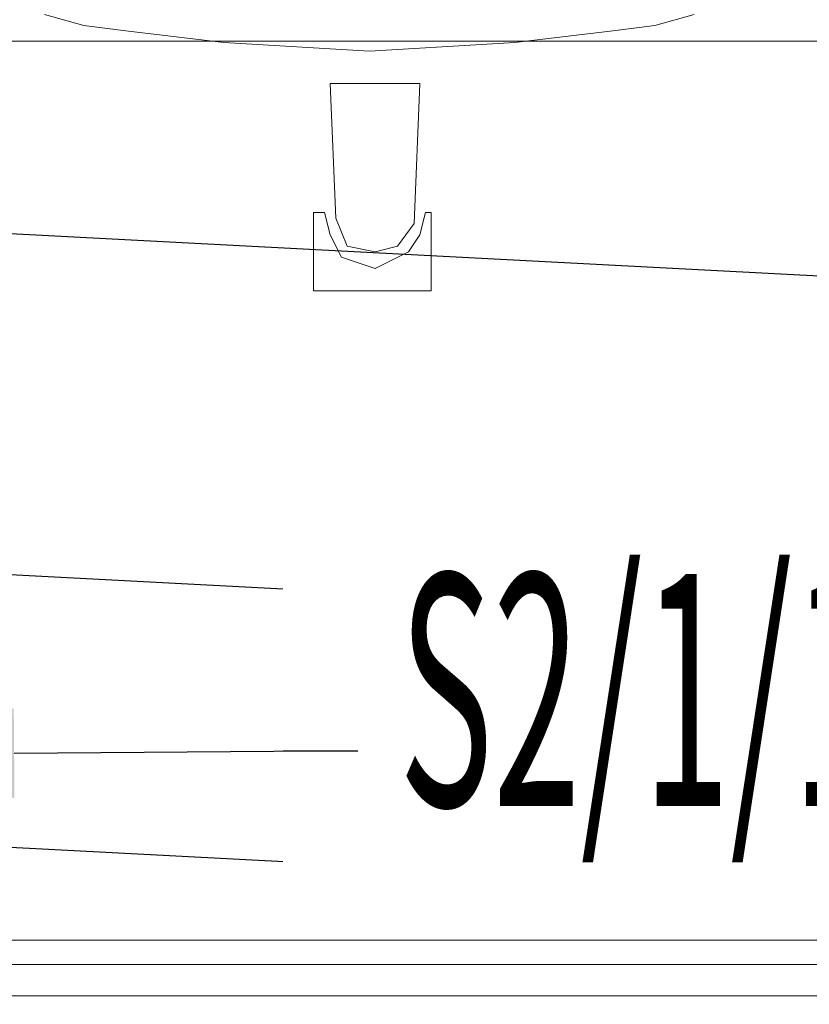
# Model space of a CAD drawing. Units: millimetres. Extents: x -14530 to -3218, y -9627 to 5615.
# Drawn here: x -7231 to -7174, y -8308 to -8236 of the extents above; entities that cross this region are included whole.
import ezdxf
from ezdxf import colors
from ezdxf.entities.mleader import LeaderData, LeaderLine
from ezdxf.math import Vec2, Vec3

# ---------------------------------------------------------------- set-up
doc = ezdxf.new("R2010")
doc.units = ezdxf.units.MM
doc.linetypes.add('ACAD_ISO04W100', pattern=[30, 24, -3, 0, -3])
for name, color, linetype in [('a-konstrukcja', 252, 'Continuous'), ('a-osie', 253, 'ACAD_ISO04W100'), ('E LAN opis', 5, 'Continuous')]:
    doc.layers.add(name, color=color, linetype=linetype)
doc.layers.add('A-NOWE WYP.', color=252, linetype='Continuous', lineweight=9)
doc.styles.add('ARIAL', font='arial.ttf')

msp = doc.modelspace()

# ---------------------------------------------------------------- linework, layer by layer
at = {"layer": 'a-konstrukcja', "elevation": 0.01}
msp.add_lwpolyline([(-6170.605, -8352.569), (-9816.541, -8161.535), (-9816.541, -8116.497), (-6170.623, -8307.53)], close=True, dxfattribs=at)
at = {"layer": 'A-NOWE WYP.'}
for p, q in [((-7229.648, -8235.856, 0.01), (-7226.771, -8236.678, 0.01)), ((-7181.976, -8235.856, 0.01), (-7184.852, -8236.678, 0.01)), ((-7226.771, -8236.678, 0.01), (-7223.483, -8237.089, 0.01)), ((-7184.852, -8236.678, 0.01), (-7188.14, -8237.089, 0.01)), ((-7223.483, -8237.089, 0.01), (-7216.497, -8237.911, 0.01)), ((-7188.14, -8237.089, 0.01), (-7195.127, -8237.911, 0.01)), ((-7262.2, -8237.829, 428.737), (-7122.2, -8237.829, 428.737)), ((-7122.2, -8237.829, 426.937), (-7262.2, -8237.829, 426.937)), ((-7216.497, -8237.911, 0.01), (-7205.812, -8238.54, 0.01)), ((-7195.127, -8237.911, 0.01), (-7205.812, -8238.54, 0.01)), ((-7208.683, -8240.925, 0.01), (-7202.107, -8240.925, 0.01)), ((-7208.272, -8250.788, 0.01), (-7208.683, -8240.925, 0.01)), ((-7202.107, -8240.925, 0.01), (-7202.518, -8251.199, 0.01)), ((-7209.916, -8256.13, 0.01), (-7209.916, -8250.377, 0.01)), ((-7209.916, -8250.377, 0.01), (-7209.094, -8250.377, 0.01)), ((-7209.094, -8250.377, 0.01), (-7208.683, -8252.021, 0.01)), ((-7202.107, -8252.021, 0.01), (-7201.696, -8250.377, 0.01)), ((-7201.696, -8250.377, 0.01), (-7201.285, -8250.377, 0.01)), ((-7201.285, -8250.377, 0.01), (-7201.285, -8256.13, 0.01)), ((-7207.45, -8252.842, 0.01), (-7208.272, -8250.788, 0.01)), ((-7202.518, -8251.199, 0.01), (-7203.751, -8252.842, 0.01)), ((-7208.683, -8252.021, 0.01), (-7207.861, -8253.664, 0.01)), ((-7202.929, -8253.253, 0.01), (-7202.107, -8252.021, 0.01)), ((-7205.395, -8253.253, 0.01), (-7207.45, -8252.842, 0.01)), ((-7203.751, -8252.842, 0.01), (-7205.395, -8253.253, 0.01)), ((-7205.395, -8254.486, 0.01), (-7202.929, -8253.253, 0.01)), ((-7207.861, -8253.664, 0.01), (-7206.628, -8254.075, 0.01)), ((-7206.628, -8254.075, 0.01), (-7205.395, -8254.486, 0.01)), ((-7201.285, -8256.13, 0.01), (-7209.916, -8256.13, 0.01)), ((-7260.6, -8303.729, 426.937), (-7162.2, -8303.729, 426.937)), ((-7162.2, -8303.729, 390.937), (-7260.6, -8303.729, 390.937)), ((-7162.2, -8305.529, 426.937), (-7260.6, -8305.529, 426.937)), ((-7260.6, -8305.529, 390.937), (-7162.2, -8305.529, 390.937))]:
    msp.add_line(p, q, dxfattribs=at)
at = {"layer": 'A-NOWE WYP.', "invisible_edges": 1}
for points in [[(-7262.2, -8237.829, 428.737), (-7122.2, -8237.829, 426.937), (-7262.2, -8237.829, 426.937)], [(-7122.2, -8237.829, 426.937), (-7262.2, -8237.829, 428.737), (-7122.2, -8237.829, 428.737)], [(-7262.2, -8307.829, 426.937), (-7122.2, -8237.829, 426.937), (-7122.2, -8307.829, 426.937)], [(-7122.2, -8237.829, 426.937), (-7262.2, -8307.829, 426.937), (-7262.2, -8237.829, 426.937)], [(-7262.2, -8237.829, 428.737), (-7122.2, -8307.829, 428.737), (-7122.2, -8237.829, 428.737)], [(-7122.2, -8307.829, 428.737), (-7262.2, -8237.829, 428.737), (-7262.2, -8307.829, 428.737)], [(-7260.6, -8303.729, 426.937), (-7162.2, -8303.729, 390.937), (-7260.6, -8303.729, 390.937)], [(-7162.2, -8303.729, 390.937), (-7260.6, -8303.729, 426.937), (-7162.2, -8303.729, 426.937)], [(-7260.6, -8303.729, 426.937), (-7162.2, -8305.529, 426.937), (-7162.2, -8303.729, 426.937)], [(-7162.2, -8305.529, 426.937), (-7260.6, -8303.729, 426.937), (-7260.6, -8305.529, 426.937)], [(-7260.6, -8305.529, 390.937), (-7162.2, -8303.729, 390.937), (-7162.2, -8305.529, 390.937)], [(-7162.2, -8303.729, 390.937), (-7260.6, -8305.529, 390.937), (-7260.6, -8303.729, 390.937)], [(-7162.2, -8305.529, 426.937), (-7260.6, -8305.529, 390.937), (-7162.2, -8305.529, 390.937)], [(-7260.6, -8305.529, 390.937), (-7162.2, -8305.529, 426.937), (-7260.6, -8305.529, 426.937)]]:
    msp.add_3dface(points, dxfattribs=at)
at = {"layer": 'a-osie', "ltscale": 3, "elevation": 0.01}
msp.add_lwpolyline([(-12933.219, -8078.338), (-12833.356, -8083.571), (-12728.26, -7988.94), (-12617.571, -7994.74), (-10231.371, -8119.768), (-5224.617, -8382.104), (-5129.986, -8487.2), (-5030.123, -8492.432)], dxfattribs=at)

# ---------------------------------------------------------------- next in the draw order: leaders
at = {"layer": 'E LAN opis', "color": 7}
ml = msp.add_multileader_mtext('Standard', dxfattribs=at)
ml.set_content('{\\Fromans|c238;\\W0.5;\\T0.75;\\C256;S2/1/17,18}', color=7, style='ARIAL')
ml.set_leader_properties()
ml.build(insert=Vec2(0, 0))
ml.multileader.update_dxf_attribs({"has_text_frame": 1, "text_left_attachment_type": 2, "text_right_attachment_type": 6, "dogleg_length": 3, "arrow_head_size": 20})
ctx = ml.context
ctx.base_point, ctx.char_height, ctx.arrow_head_size, ctx.landing_gap_size, ctx.plane_origin = Vec3(-7206.652, -8289.842, 390.937), 17, 20, 3, Vec3(-7163.816, -7944.879, 390.937)
ctx.left_attachment, ctx.right_attachment, ctx.attachment_type = 2, 6, 2
notes = []
notes.append((ctx, [(1, (1, 1, 0), (-7209.652, -8289.842, 390.937), (1, 0), 3, [(0, [(-7251.879, -8290.197, 390.937)], 0, [])])]))
ctx.mtext.insert, ctx.mtext.width, ctx.mtext.defined_height, ctx.mtext.line_spacing_factor, ctx.mtext.flow_direction = Vec3(-7203.652, -8276.89, 390.937), 52.86858, 5.733, 0.423529, 5
ctx.mtext.has_bg_fill, ctx.mtext.bg_color, ctx.mtext.bg_scale_factor, ctx.mtext.bg_transparency, ctx.mtext.use_window_bg_color = 1, -1027028792, 1.5, 0, 1
for ctx, leaders in notes:
    for number, flags, end, landing, length, lines in leaders:
        leader = LeaderData()
        leader.index, (leader.has_last_leader_line, leader.has_dogleg_vector, leader.attachment_direction) = number, flags
        leader.last_leader_point, leader.dogleg_vector, leader.dogleg_length = Vec3(end), Vec3(landing), length
        for number, points, colour, breaks in lines:
            line = LeaderLine()
            line.index, line.vertices, line.color, line.breaks = number, Vec3.list(points), colors.encode_raw_color(colour), breaks
            leader.lines.append(line)
        ctx.leaders.append(leader)

doc.saveas('drawing.dxf')
